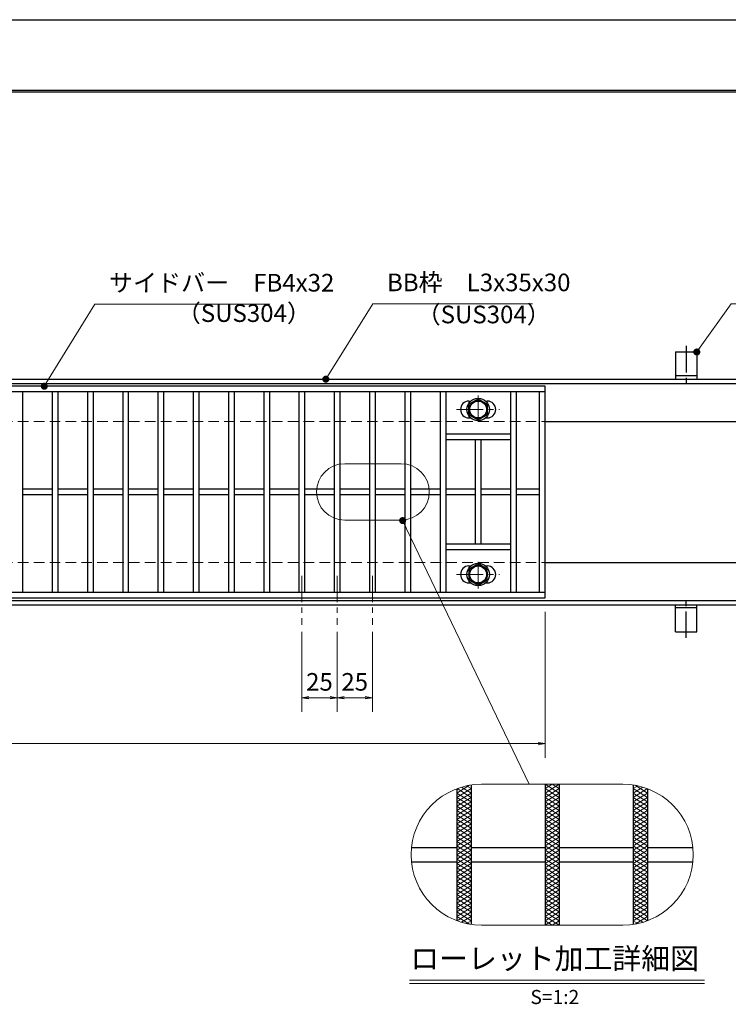
# Model space of a CAD drawing. Extents: x 0 to 2100, y 0 to 1485.
# Drawn here: x 882 to 1384, y 787 to 1485 of the extents above; entities that cross this region are included whole.
import ezdxf
from ezdxf.enums import TextEntityAlignment as Align

# ---------------------------------------------------------------- set-up
doc = ezdxf.new("R2010")
doc.units = 0
doc.header["$LTSCALE"] = 15
doc.header["$MEASUREMENT"] = 0
for name, pattern in [('CENTER', [2, 1.25, -0.25, 0.25, -0.25]), ('DASHED', [0.75, 0.5, -0.25]), ('PHANTOM', [2.5, 1.25, -0.25, 0.25, -0.25, 0.25, -0.25])]:
    doc.linetypes.add(name, pattern=pattern)
doc.layers.get('0').update_dxf_attribs({"color": 5, "linetype": 'CONTINUOUS'})
doc.layers.get('DEFPOINTS').update_dxf_attribs({"color": 250, "linetype": 'CONTINUOUS'})
doc.layers.add('7-図\u3000枠', color=160, linetype='CONTINUOUS')
for name, color, linetype, lineweight in [('アンカー', 7, 'CONTINUOUS', 25), ('ハッチング', 253, 'CONTINUOUS', 15), ('中心線', 6, 'CENTER', 18), ('寸法注釈', 30, 'CONTINUOUS', 18), ('想像線', 252, 'PHANTOM', 15), ('枠', 7, 'CONTINUOUS', 25), ('溝開口', 254, 'DASHED', 18), ('締付部品', 7, 'CONTINUOUS', 25), ('蓋', 5, 'CONTINUOUS', 25)]:
    doc.layers.add(name, color=color, linetype=linetype, lineweight=lineweight)
doc.styles.add('BIGFONT', font='romans.shx', dxfattribs={"width": 0.7336, "bigfont": 'extfont.shx'})
doc.styles.get("Standard").update_dxf_attribs({"font": 'ROMANS.SHX', "width": 0.8, "height": 12.5, "bigfont": 'EXTFONT.SHX'})
doc.styles.add('丸ゴシック', font='HGRSMP.TTF', dxfattribs={"width": 0.9})
doc.dimstyles.get("Standard").update_dxf_attribs({"dimscale": 5, "dimtxt": 12.5, "dimasz": 2, "dimexe": 0.5, "dimexo": 0.5, "dimgap": 0.5, "dimtad": 3, "dimdec": 4, "dimdsep": 46, "dimtxsty": 'Standard', "dimblk1": 'OPEN', "dimblk2": 'OPEN', "dimsah": 1, "dimcen": 0, "dimclrd": 30, "dimclre": 30, "dimclrt": 256, "dimadec": 4, "dimazin": 2, "dimtfac": 1, "dimtdec": 4, "dimtmove": 0, "dimatfit": 3, "dimldrblk": 'OPEN', "dimfxl": 0, "dimtolj": 1, "dimlwd": -1, "dimlwe": -1, "dimarcsym": 0})

# ---------------------------------------------------------------- blocks, each defined once
blk = doc.blocks.new('A$C5D7C781A')
at = {"layer": 'アンカー', "color": 6, "linetype": 'CENTER'}
blk.add_line((7.5, 28.02), (7.5, 0), dxfattribs=at)
at = {"layer": 'アンカー'}
for p, q in [((0, 23.76), (0, 4.45)), ((0, 23.76), (15, 23.76)), ((15, 23.76), (15, 4.45)), ((15, 6.75), (0, 6.75)), ((0, 4.45), (15, 4.45))]:
    blk.add_line(p, q, dxfattribs=at)
blk = doc.blocks.new('_OPEN')
at = {"color": 0, "linetype": 'ByBlock'}
for p, q in [((-1, 0.17), (0, 0)), ((0, 0), (-1, -0.17)), ((0, 0), (-1, 0))]:
    blk.add_line(p, q, dxfattribs=at)
blk = doc.blocks.new('*D132')
at = {"layer": 'DEFPOINTS', "color": 0}
for p in [(259.55, 1074.98), (1254.55, 1069.98), (1254.55, 971.45)]:
    blk.add_point(p, dxfattribs=at)
at = {"layer": '寸法注釈', "color": 30}
for p, q in [((259.55, 1069.98), (259.55, 961.45)), ((1254.55, 1064.98), (1254.55, 961.45)), ((264.55, 971.45), (1249.55, 971.45))]:
    blk.add_line(p, q, dxfattribs=at)
at = {"layer": '寸法注釈', "color": 30, "xscale": 5, "yscale": 5, "zscale": 5, "rotation": 180}
blk.add_blockref('_OPEN', (259.55, 971.45), dxfattribs=at)
at = {"layer": '寸法注釈', "color": 30, "xscale": 5, "yscale": 5, "zscale": 5}
blk.add_blockref('_OPEN', (1254.55, 971.45), dxfattribs=at)
at = {"layer": '寸法注釈', "color": 7, "insert": (757.05, 982.7), "char_height": 12.5, "attachment_point": 5, "style": 'BIGFONT'}
blk.add_mtext('\\A1;995（定尺蓋長さ寸法）', dxfattribs=at)
blk = doc.blocks.new('_Dot')
at = {"color": 0, "linetype": 'ByBlock', "lineweight": -2}
blk.add_line((-0.5, 0), (-1, 0), dxfattribs=at)
at = {"color": 0, "linetype": 'ByBlock', "const_width": 0.5}
blk.add_lwpolyline([(-0.25, 0, 1), (0.25, 0, 1)], format="xyb", close=True, dxfattribs=at)
blk = doc.blocks.new('*D145')
at = {"layer": 'DEFPOINTS', "color": 0}
for p in [(1082.05, 1055.83), (1107.05, 1055.83), (1082.05, 1004.02)]:
    blk.add_point(p, dxfattribs=at)
at = {"layer": '寸法注釈', "color": 30}
for p, q in [((1082.05, 1050.83), (1082.05, 994.02)), ((1107.05, 1050.83), (1107.05, 994.02)), ((1102.05, 1004.02), (1087.05, 1004.02))]:
    blk.add_line(p, q, dxfattribs=at)
at = {"layer": '寸法注釈', "color": 30, "xscale": 5, "yscale": 5, "zscale": 5, "rotation": 180}
blk.add_blockref('_OPEN', (1082.05, 1004.02), dxfattribs=at)
at = {"layer": '寸法注釈', "color": 30, "xscale": 5, "yscale": 5, "zscale": 5}
blk.add_blockref('_OPEN', (1107.05, 1004.02), dxfattribs=at)
at = {"layer": '寸法注釈', "color": 7, "insert": (1094.55, 1015.27), "char_height": 12.5, "attachment_point": 5, "style": 'BIGFONT'}
blk.add_mtext('\\A1;25', dxfattribs=at)
blk = doc.blocks.new('*D146')
at = {"layer": 'DEFPOINTS', "color": 0}
for p in [(1107.05, 1055.83), (1132.05, 1055.83), (1132.05, 1004.02)]:
    blk.add_point(p, dxfattribs=at)
at = {"layer": '寸法注釈', "color": 30}
for p, q in [((1107.05, 1050.83), (1107.05, 994.02)), ((1132.05, 1050.83), (1132.05, 994.02)), ((1112.05, 1004.02), (1127.05, 1004.02))]:
    blk.add_line(p, q, dxfattribs=at)
at = {"layer": '寸法注釈', "color": 30, "xscale": 5, "yscale": 5, "zscale": 5, "rotation": 180}
blk.add_blockref('_OPEN', (1107.05, 1004.02), dxfattribs=at)
at = {"layer": '寸法注釈', "color": 30, "xscale": 5, "yscale": 5, "zscale": 5}
blk.add_blockref('_OPEN', (1132.05, 1004.02), dxfattribs=at)
at = {"layer": '寸法注釈', "color": 7, "insert": (1119.55, 1015.27), "char_height": 12.5, "attachment_point": 5, "style": 'BIGFONT'}
blk.add_mtext('\\A1;25', dxfattribs=at)

msp = doc.modelspace()

# ---------------------------------------------------------------- linework, layer by layer
at = {"layer": '7-図\u3000枠', "color": 253}
for p, q in [((75, 1435), (2050, 1435)), ((76.25, 1433.75), (2048.75, 1433.75))]:
    msp.add_line(p, q, dxfattribs=at)
at = {"layer": 'DEFPOINTS'}
msp.add_line((0, 1485), (2100, 1485), dxfattribs=at)
at = {"layer": 'ハッチング'}
for p, q in [((1192.05, 936.41), (1200.82, 941.89)), ((1192.05, 933.28), (1202.05, 939.53)), ((1192.05, 930.16), (1202.05, 936.41)), ((1192.05, 936.41), (1202.05, 930.16)), ((1192.09, 939.51), (1202.05, 933.28)), ((1195.35, 940.6), (1202.05, 936.41)), ((1198.89, 941.51), (1202.05, 939.53)), ((1254.55, 936.41), (1264.55, 942.66)), ((1254.55, 942.66), (1264.55, 936.41)), ((1254.55, 939.53), (1259.55, 942.66)), ((1254.55, 933.28), (1264.55, 939.53)), ((1254.55, 939.53), (1264.55, 933.28)), ((1254.55, 930.16), (1264.55, 936.41)), ((1254.55, 936.41), (1264.55, 930.16)), ((1259.55, 942.66), (1264.55, 939.53)), ((1317.05, 939.53), (1320.21, 941.51)), ((1317.05, 936.41), (1323.75, 940.6)), ((1317.05, 939.53), (1327.05, 933.28)), ((1317.05, 933.28), (1327.01, 939.51)), ((1317.05, 930.16), (1327.05, 936.41)), ((1317.05, 936.41), (1327.05, 930.16)), ((1318.28, 941.89), (1327.05, 936.41)), ((1192.05, 927.03), (1202.05, 933.28)), ((1192.05, 933.28), (1202.05, 927.03)), ((1192.05, 930.16), (1202.05, 923.91)), ((1192.05, 923.91), (1202.05, 930.16)), ((1254.55, 927.03), (1264.55, 933.28)), ((1254.55, 933.28), (1264.55, 927.03)), ((1254.55, 930.16), (1264.55, 923.91)), ((1254.55, 923.91), (1264.55, 930.16)), ((1317.05, 927.03), (1327.05, 933.28)), ((1317.05, 933.28), (1327.05, 927.03)), ((1317.05, 930.16), (1327.05, 923.91)), ((1317.05, 923.91), (1327.05, 930.16)), ((1192.05, 927.03), (1202.05, 920.78)), ((1192.05, 920.78), (1202.05, 927.03)), ((1192.05, 923.91), (1202.05, 917.66)), ((1192.05, 917.66), (1202.05, 923.91)), ((1254.55, 927.03), (1264.55, 920.78)), ((1254.55, 920.78), (1264.55, 927.03)), ((1254.55, 923.91), (1264.55, 917.66)), ((1254.55, 917.66), (1264.55, 923.91)), ((1317.05, 927.03), (1327.05, 920.78)), ((1317.05, 920.78), (1327.05, 927.03)), ((1317.05, 923.91), (1327.05, 917.66)), ((1317.05, 917.66), (1327.05, 923.91)), ((1192.05, 920.78), (1202.05, 914.53)), ((1192.05, 914.53), (1202.05, 920.78)), ((1192.05, 917.66), (1202.05, 911.41)), ((1192.05, 911.41), (1202.05, 917.66)), ((1254.55, 920.78), (1264.55, 914.53)), ((1254.55, 914.53), (1264.55, 920.78)), ((1254.55, 917.66), (1264.55, 911.41)), ((1254.55, 911.41), (1264.55, 917.66)), ((1317.05, 920.78), (1327.05, 914.53)), ((1317.05, 914.53), (1327.05, 920.78)), ((1317.05, 917.66), (1327.05, 911.41)), ((1317.05, 911.41), (1327.05, 917.66)), ((1192.05, 914.53), (1202.05, 908.28)), ((1192.05, 908.28), (1202.05, 914.53)), ((1192.05, 905.16), (1202.05, 911.41)), ((1192.05, 911.41), (1202.05, 905.16)), ((1192.05, 902.03), (1202.05, 908.28)), ((1192.05, 908.28), (1202.05, 902.03)), ((1254.55, 914.53), (1264.55, 908.28)), ((1254.55, 908.28), (1264.55, 914.53)), ((1254.55, 905.16), (1264.55, 911.41)), ((1254.55, 911.41), (1264.55, 905.16)), ((1254.55, 902.03), (1264.55, 908.28)), ((1254.55, 908.28), (1264.55, 902.03)), ((1317.05, 914.53), (1327.05, 908.28)), ((1317.05, 908.28), (1327.05, 914.53)), ((1317.05, 905.16), (1327.05, 911.41)), ((1317.05, 911.41), (1327.05, 905.16)), ((1317.05, 902.03), (1327.05, 908.28)), ((1317.05, 908.28), (1327.05, 902.03)), ((1192.05, 898.91), (1202.05, 905.16)), ((1192.05, 905.16), (1202.05, 898.91)), ((1192.05, 895.78), (1202.05, 902.03)), ((1192.05, 902.03), (1202.05, 895.78)), ((1254.55, 898.91), (1264.55, 905.16)), ((1254.55, 905.16), (1264.55, 898.91)), ((1254.55, 895.78), (1264.55, 902.03)), ((1254.55, 902.03), (1264.55, 895.78)), ((1317.05, 898.91), (1327.05, 905.16)), ((1317.05, 905.16), (1327.05, 898.91)), ((1317.05, 895.78), (1327.05, 902.03)), ((1317.05, 902.03), (1327.05, 895.78)), ((1192.05, 892.66), (1202.05, 898.91)), ((1192.05, 898.91), (1202.05, 892.66)), ((1192.05, 889.53), (1202.05, 895.78)), ((1192.05, 895.78), (1202.05, 889.53)), ((1254.55, 892.66), (1264.55, 898.91)), ((1254.55, 898.91), (1264.55, 892.66)), ((1254.55, 889.53), (1264.55, 895.78)), ((1254.55, 895.78), (1264.55, 889.53)), ((1317.05, 892.66), (1327.05, 898.91)), ((1317.05, 898.91), (1327.05, 892.66)), ((1317.05, 889.53), (1327.05, 895.78)), ((1317.05, 895.78), (1327.05, 889.53)), ((1192.05, 886.41), (1202.05, 892.66)), ((1192.05, 892.66), (1202.05, 886.41)), ((1192.05, 883.28), (1202.05, 889.53)), ((1192.05, 889.53), (1202.05, 883.28)), ((1254.55, 886.41), (1264.55, 892.66)), ((1254.55, 892.66), (1264.55, 886.41)), ((1254.55, 883.28), (1264.55, 889.53)), ((1254.55, 889.53), (1264.55, 883.28)), ((1317.05, 886.41), (1327.05, 892.66)), ((1317.05, 892.66), (1327.05, 886.41)), ((1317.05, 883.28), (1327.05, 889.53)), ((1317.05, 889.53), (1327.05, 883.28)), ((1192.05, 880.16), (1202.05, 886.41)), ((1192.05, 886.41), (1202.05, 880.16)), ((1192.05, 877.03), (1202.05, 883.28)), ((1192.05, 883.28), (1202.05, 877.03)), ((1192.05, 873.91), (1202.05, 880.16)), ((1192.05, 880.16), (1202.05, 873.91)), ((1254.55, 880.16), (1264.55, 886.41)), ((1254.55, 886.41), (1264.55, 880.16)), ((1254.55, 877.03), (1264.55, 883.28)), ((1254.55, 883.28), (1264.55, 877.03)), ((1254.55, 873.91), (1264.55, 880.16)), ((1254.55, 880.16), (1264.55, 873.91)), ((1317.05, 880.16), (1327.05, 886.41)), ((1317.05, 886.41), (1327.05, 880.16)), ((1317.05, 877.03), (1327.05, 883.28)), ((1317.05, 883.28), (1327.05, 877.03)), ((1317.05, 873.91), (1327.05, 880.16)), ((1317.05, 880.16), (1327.05, 873.91)), ((1192.05, 870.78), (1202.05, 877.03)), ((1192.05, 877.03), (1202.05, 870.78)), ((1192.05, 867.66), (1202.05, 873.91)), ((1192.05, 873.91), (1202.05, 867.66)), ((1254.55, 870.78), (1264.55, 877.03)), ((1254.55, 877.03), (1264.55, 870.78)), ((1254.55, 867.66), (1264.55, 873.91)), ((1254.55, 873.91), (1264.55, 867.66)), ((1317.05, 870.78), (1327.05, 877.03)), ((1317.05, 877.03), (1327.05, 870.78)), ((1317.05, 867.66), (1327.05, 873.91)), ((1317.05, 873.91), (1327.05, 867.66)), ((1192.05, 870.78), (1202.05, 864.53)), ((1192.05, 864.53), (1202.05, 870.78)), ((1192.05, 867.66), (1202.05, 861.41)), ((1192.05, 861.41), (1202.05, 867.66)), ((1254.55, 870.78), (1264.55, 864.53)), ((1254.55, 864.53), (1264.55, 870.78)), ((1254.55, 867.66), (1264.55, 861.41)), ((1254.55, 861.41), (1264.55, 867.66)), ((1317.05, 870.78), (1327.05, 864.53)), ((1317.05, 864.53), (1327.05, 870.78)), ((1317.05, 867.66), (1327.05, 861.41)), ((1317.05, 861.41), (1327.05, 867.66)), ((1192.05, 864.53), (1202.05, 858.28)), ((1192.05, 858.28), (1202.05, 864.53)), ((1192.05, 861.41), (1202.05, 855.16)), ((1192.05, 855.16), (1202.05, 861.41)), ((1254.55, 864.53), (1264.55, 858.28)), ((1254.55, 858.28), (1264.55, 864.53)), ((1254.55, 861.41), (1264.55, 855.16)), ((1254.55, 855.16), (1264.55, 861.41)), ((1317.05, 864.53), (1327.05, 858.28)), ((1317.05, 858.28), (1327.05, 864.53)), ((1317.05, 861.41), (1327.05, 855.16)), ((1317.05, 855.16), (1327.05, 861.41)), ((1192.05, 858.28), (1202.05, 852.03)), ((1192.05, 852.03), (1202.05, 858.28)), ((1192.05, 855.16), (1202.05, 848.91)), ((1192.05, 848.91), (1202.05, 855.16)), ((1254.55, 858.28), (1264.55, 852.03)), ((1254.55, 852.03), (1264.55, 858.28)), ((1254.55, 855.16), (1264.55, 848.91)), ((1254.55, 848.91), (1264.55, 855.16)), ((1317.05, 858.28), (1327.05, 852.03)), ((1317.05, 852.03), (1327.05, 858.28)), ((1317.05, 855.16), (1327.05, 848.91)), ((1317.05, 848.91), (1327.05, 855.16)), ((1192.05, 852.03), (1202.05, 845.78)), ((1192.05, 848.91), (1200.82, 843.43)), ((1192.09, 845.81), (1202.05, 852.03)), ((1195.35, 844.72), (1202.05, 848.91)), ((1198.89, 843.81), (1202.05, 845.78)), ((1254.55, 852.03), (1264.55, 845.78)), ((1254.55, 845.78), (1264.55, 852.03)), ((1254.55, 848.91), (1264.55, 842.66)), ((1254.55, 842.66), (1264.55, 848.91)), ((1254.55, 845.78), (1259.55, 842.66)), ((1259.55, 842.66), (1264.55, 845.78)), ((1317.05, 852.03), (1327.01, 845.81)), ((1317.05, 845.78), (1327.05, 852.03)), ((1317.05, 848.91), (1323.75, 844.72)), ((1317.05, 845.78), (1320.21, 843.81)), ((1318.28, 843.43), (1327.05, 848.91))]:
    msp.add_line(p, q, dxfattribs=at)
at = {"layer": '中心線'}
for p, q in [((1207.05, 1218.37), (1207.05, 1198.58)), ((1191.8, 1208.48), (1222.3, 1208.48)), ((1207.05, 1081.58), (1207.05, 1101.37)), ((1082.05, 1090.47), (1082.05, 1055.83)), ((1107.05, 1090.47), (1107.05, 1055.83)), ((1132.05, 1090.47), (1132.05, 1055.83)), ((1191.8, 1091.47), (1222.3, 1091.47))]:
    msp.add_line(p, q, dxfattribs=at)
at = {"layer": '寸法注釈'}
for p, q in [((1158.51, 803.75), (1367.54, 803.75)), ((1158.51, 801.25), (1367.54, 801.25))]:
    msp.add_line(p, q, dxfattribs=at)
at = {"layer": '想像線', "linetype": 'ByBlock'}
for p, q in [((1152.44, 1169.99), (1112.44, 1169.99)), ((1152.44, 1129.99), (1112.44, 1129.99)), ((1309.55, 942.66), (1209.55, 942.66)), ((1309.55, 842.66), (1209.55, 842.66))]:
    msp.add_line(p, q, dxfattribs=at)
for centre, radius, start, end in [((1112.44, 1149.99), 20, 90, 270), ((1152.44, 1149.99), 20, 270, 90), ((1209.55, 892.66), 50, 90, 270), ((1309.55, 892.66), 50, 270, 90)]:
    msp.add_arc(centre, radius, start, end, dxfattribs=at)
at = {"layer": '枠'}
for p, q in [((254.55, 1229.98), (1459.55, 1229.98)), ((257.55, 1226.98), (1457.71, 1226.98)), ((1254.55, 1199.98), (1459.55, 1199.98)), ((1254.55, 1099.98), (1459.55, 1099.98)), ((254.55, 1069.98), (1459.55, 1069.98)), ((257.55, 1072.98), (1461.39, 1072.98))]:
    msp.add_line(p, q, dxfattribs=at)
at = {"layer": '溝開口'}
for p, q in [((284.55, 1199.98), (1254.55, 1199.98)), ((284.55, 1099.98), (1254.55, 1099.98))]:
    msp.add_line(p, q, dxfattribs=at)
at = {"layer": '締付部品'}
for p, q in [((1200.55, 1212.23), (1207.05, 1215.98)), ((1207.05, 1215.98), (1213.55, 1212.23)), ((1200.55, 1204.73), (1200.55, 1212.23)), ((1213.55, 1212.23), (1213.55, 1204.73)), ((1207.05, 1200.97), (1200.55, 1204.73)), ((1213.55, 1204.73), (1207.05, 1200.97)), ((1207.05, 1098.98), (1200.55, 1095.22)), ((1213.55, 1095.22), (1207.05, 1098.98)), ((1200.55, 1095.22), (1200.55, 1087.72)), ((1213.55, 1087.72), (1213.55, 1095.22)), ((1200.55, 1087.72), (1207.05, 1083.97)), ((1207.05, 1083.97), (1213.55, 1087.72))]:
    msp.add_line(p, q, dxfattribs=at)
for centre, radius in [((1207.05, 1208.48), 8), ((1207.05, 1208.48), 6.5), ((1207.05, 1208.48), 5.99), ((1207.05, 1091.48), 8), ((1207.05, 1091.47), 6.5), ((1207.05, 1091.47), 5.99)]:
    msp.add_circle(centre, radius, dxfattribs=at)
at = {"layer": '蓋'}
for p, q in [((1254.55, 1224.98), (259.55, 1224.98)), ((1254.55, 1074.98), (1254.55, 1224.98)), ((1254.55, 1220.98), (259.55, 1220.98)), ((884.05, 1220.98), (884.05, 1078.98)), ((905.05, 1220.98), (905.05, 1078.98)), ((909.05, 1220.98), (909.05, 1078.98)), ((930.05, 1220.98), (930.05, 1078.98)), ((934.05, 1220.98), (934.05, 1078.98)), ((955.05, 1220.98), (955.05, 1078.98)), ((959.05, 1220.98), (959.05, 1078.98)), ((980.05, 1220.98), (980.05, 1078.98)), ((984.05, 1220.98), (984.05, 1078.98)), ((1005.05, 1220.98), (1005.05, 1078.98)), ((1009.05, 1220.98), (1009.05, 1078.98)), ((1030.05, 1220.98), (1030.05, 1078.98)), ((1034.05, 1220.98), (1034.05, 1078.98)), ((1055.05, 1220.98), (1055.05, 1078.98)), ((1059.05, 1220.98), (1059.05, 1078.98)), ((1080.05, 1220.98), (1080.05, 1078.98)), ((1084.05, 1220.98), (1084.05, 1078.98)), ((1105.05, 1220.98), (1105.05, 1078.98)), ((1109.05, 1220.98), (1109.05, 1078.98)), ((1130.05, 1220.98), (1130.05, 1078.98)), ((1134.05, 1220.98), (1134.05, 1078.98)), ((1155.05, 1220.98), (1155.05, 1078.98)), ((1159.05, 1220.98), (1159.05, 1078.98)), ((1180.05, 1220.98), (1180.05, 1078.98)), ((1184.05, 1220.98), (1184.05, 1078.98)), ((1230.05, 1220.98), (1230.05, 1078.98)), ((1234.05, 1220.98), (1234.05, 1078.98)), ((1250.55, 1078.98), (1250.55, 1220.98)), ((1200.55, 1214.48), (1201.76, 1214.48)), ((1212.34, 1214.48), (1213.55, 1214.48)), ((1200.55, 1202.48), (1201.76, 1202.48)), ((1212.34, 1202.48), (1213.55, 1202.48)), ((1230.05, 1190.98), (1184.05, 1190.98)), ((1230.05, 1186.98), (1184.05, 1186.98)), ((1205.05, 1186.98), (1205.05, 1112.98)), ((1209.05, 1186.98), (1209.05, 1112.98)), ((905.05, 1151.98), (884.05, 1151.98)), ((905.05, 1147.98), (884.05, 1147.98)), ((930.05, 1151.98), (909.05, 1151.98)), ((930.05, 1147.98), (909.05, 1147.98)), ((955.05, 1151.98), (934.05, 1151.98)), ((955.05, 1147.98), (934.05, 1147.98)), ((980.05, 1151.98), (959.05, 1151.98)), ((980.05, 1147.98), (959.05, 1147.98)), ((1005.05, 1151.98), (984.05, 1151.98)), ((1005.05, 1147.98), (984.05, 1147.98)), ((1030.05, 1151.98), (1009.05, 1151.98)), ((1030.05, 1147.98), (1009.05, 1147.98)), ((1055.05, 1151.98), (1034.05, 1151.98)), ((1055.05, 1147.98), (1034.05, 1147.98)), ((1080.05, 1151.98), (1059.05, 1151.98)), ((1080.05, 1147.98), (1059.05, 1147.98)), ((1105.05, 1151.98), (1084.05, 1151.98)), ((1105.05, 1147.98), (1084.05, 1147.98)), ((1130.05, 1151.98), (1109.05, 1151.98)), ((1130.05, 1147.98), (1109.05, 1147.98)), ((1155.05, 1151.98), (1134.05, 1151.98)), ((1155.05, 1147.98), (1134.05, 1147.98)), ((1180.05, 1151.98), (1159.05, 1151.98)), ((1180.05, 1147.98), (1159.05, 1147.98)), ((1205.05, 1151.98), (1184.05, 1151.98)), ((1205.05, 1147.98), (1184.05, 1147.98)), ((1230.05, 1151.98), (1209.05, 1151.98)), ((1230.05, 1147.98), (1209.05, 1147.98)), ((1250.55, 1151.98), (1234.05, 1151.98)), ((1250.55, 1147.98), (1234.05, 1147.98)), ((1230.05, 1112.98), (1184.05, 1112.98)), ((1230.05, 1108.98), (1184.05, 1108.98)), ((1200.55, 1097.47), (1201.76, 1097.47)), ((1212.34, 1097.47), (1213.55, 1097.47)), ((1200.55, 1085.47), (1201.76, 1085.47)), ((1212.34, 1085.47), (1213.55, 1085.47)), ((259.55, 1078.98), (1254.55, 1078.98)), ((259.55, 1074.98), (1254.55, 1074.98)), ((1192.05, 939.5), (1192.05, 845.82)), ((1192.05, 939.5), (1192.05, 845.82)), ((1202.05, 942.09), (1202.05, 843.22)), ((1202.05, 942.09), (1202.05, 843.22)), ((1254.55, 942.66), (1254.55, 842.66)), ((1254.55, 942.66), (1254.55, 842.66)), ((1264.55, 942.66), (1264.55, 842.66)), ((1264.55, 942.66), (1264.55, 842.66)), ((1317.05, 942.09), (1317.05, 843.22)), ((1317.05, 942.09), (1317.05, 843.22)), ((1327.05, 939.5), (1327.05, 845.82)), ((1327.05, 939.5), (1327.05, 845.82)), ((1159.8, 897.66), (1192.05, 897.66)), ((1202.05, 897.66), (1254.55, 897.66)), ((1264.55, 897.66), (1317.05, 897.66)), ((1327.05, 897.66), (1359.3, 897.66)), ((1159.8, 887.66), (1192.05, 887.66)), ((1202.05, 887.66), (1254.55, 887.66)), ((1264.55, 887.66), (1317.05, 887.66)), ((1327.05, 887.66), (1359.3, 887.66))]:
    msp.add_line(p, q, dxfattribs=at)
for centre, start, end in [((1200.55, 1208.48), 90, 270), ((1213.55, 1208.48), 270, 90), ((1200.55, 1091.47), 90, 270), ((1213.55, 1091.47), 270, 90)]:
    msp.add_arc(centre, 6, start, end, dxfattribs=at)

# ---------------------------------------------------------------- block references
at = {"layer": 'アンカー'}
msp.add_blockref('A$C5D7C781A', (1347.05, 1225.52), dxfattribs=at)
at = {"layer": 'アンカー', "xscale": -1, "rotation": 180}
msp.add_blockref('A$C5D7C781A', (1347.05, 1074.43), dxfattribs=at)

# ---------------------------------------------------------------- texts
at = {"layer": '寸法注釈', "color": 7, "style": '丸ゴシック'}
for s, height, p in [('ローレット加工詳細図', 15, (1261.29, 817.09)), ('S=1:2', 10, (1261.42, 790.41))]:
    msp.add_text(s, height=height, dxfattribs=at).set_placement(p, align=Align.MIDDLE)
at = {"layer": '寸法注釈', "color": 7, "char_height": 12.5, "attachment_point": 7, "style": 'BIGFONT'}
for s, insert in [('BB枠\u3000L3x35x30', (1142.45, 1288.47)), ('サイドバー\u3000FB4x32', (945.3, 1288.25)), ('（SUS304）', (993.42, 1266.69)), ('（SUS304）', (1163.46, 1265.73))]:
    msp.add_mtext(s, dxfattribs=dict(at, insert=insert))

# ---------------------------------------------------------------- dimensions: what is measured, and where the dimension line sits
at = {"layer": '寸法注釈'}
dim = msp.add_linear_dim(base=(1254.55, 971.45), p1=(259.55, 1074.98), p2=(1254.55, 1069.98), text='<>（定尺蓋長さ寸法）', dimstyle='Standard', override={"dimscale": 5, "dimtxt": 2.5, "dimasz": 1, "dimexe": 2, "dimexo": 1, "dimgap": 1, "dimtad": 3, "dimtih": 0, "dimtoh": 0, "dimdec": 1, "dimzin": 8, "dimtxsty": 'BIGFONT', "dimblk": 'Dot', "dimcen": -0.09, "dimclrd": 30, "dimclre": 30, "dimclrt": 7, "dimadec": 1, "dimtdec": 1, "dimtofl": 1, "dimldrblk": 'Dot', "dimtvp": 1, "dimtzin": 8}, dxfattribs=at)
dim.commit()
dim.dimension.update_dxf_attribs({"geometry": '*D132', "text_midpoint": (757.05, 982.7)})
for base, p2, picture, middle in [((1082.05, 1004.02), (1082.05, 1055.83), '*D145', (1094.55, 1015.27)), ((1132.05, 1004.02), (1132.05, 1055.83), '*D146', (1119.55, 1015.27))]:
    dim = msp.add_linear_dim(base=base, p1=(1107.05, 1055.83), p2=p2, dimstyle='Standard', override={"dimscale": 5, "dimtxt": 2.5, "dimasz": 1, "dimexe": 2, "dimexo": 1, "dimgap": 1, "dimtad": 3, "dimtih": 0, "dimtoh": 0, "dimdec": 1, "dimzin": 8, "dimtxsty": 'BIGFONT', "dimblk": 'Dot', "dimcen": -0.09, "dimclrd": 30, "dimclre": 30, "dimclrt": 7, "dimadec": 1, "dimtdec": 1, "dimtofl": 1, "dimldrblk": 'Dot', "dimtvp": 1, "dimtzin": 8}, dxfattribs=at)
    dim.commit()
    dim.dimension.update_dxf_attribs({"geometry": picture, "text_midpoint": middle})

# ---------------------------------------------------------------- leaders
at = {"layer": '寸法注釈', "annotation_type": 0, "has_hookline": 1, "hookline_direction": 0}
for points, override, text_width in [([(899.44, 1224.98), (935.3, 1283.25), (940.3, 1283.25)], {"dimscale": 5, "dimtxt": 2.5, "dimasz": 1, "dimexe": 2, "dimexo": 1, "dimgap": 1, "dimtad": 3, "dimtih": 0, "dimtoh": 0, "dimdec": 1, "dimzin": 8, "dimtxsty": 'BIGFONT', "dimcen": -0.09, "dimclrd": 30, "dimclre": 30, "dimclrt": 7, "dimadec": 1, "dimtdec": 1, "dimtofl": 1, "dimldrblk": 'Dot', "dimtvp": 1, "dimtzin": 8}, 114.14), ([(1099.08, 1229.98), (1132.45, 1283.47), (1137.45, 1283.47)], {"dimscale": 5, "dimtxt": 2.5, "dimasz": 1, "dimexe": 2, "dimexo": 1, "dimgap": 1, "dimtad": 3, "dimtih": 0, "dimtoh": 0, "dimdec": 1, "dimlfac": 0.2, "dimzin": 8, "dimtxsty": 'BIGFONT', "dimcen": -0.09, "dimclrd": 30, "dimclre": 30, "dimclrt": 7, "dimadec": 1, "dimtdec": 1, "dimtofl": 1, "dimldrblk": 'Dot', "dimtvp": 1, "dimtzin": 8}, 103.23), ([(1362.05, 1249.28), (1386.42, 1283.47), (1391.42, 1283.47)], {"dimscale": 5, "dimtxt": 2.5, "dimasz": 1, "dimexe": 2, "dimexo": 1, "dimgap": 1, "dimtad": 3, "dimtih": 0, "dimtoh": 0, "dimdec": 1, "dimlfac": 0.2, "dimzin": 8, "dimtxsty": 'BIGFONT', "dimcen": -0.09, "dimclrd": 30, "dimclre": 30, "dimclrt": 7, "dimadec": 1, "dimtdec": 1, "dimtofl": 1, "dimldrblk": 'Dot', "dimtvp": 1, "dimtzin": 8}, 39.13)]:
    msp.add_leader(points, dimstyle='Standard', override=override, dxfattribs=dict(at, text_width=text_width))
at = {"layer": '寸法注釈'}
msp.add_leader([(1153.55, 1129.67), (1243.14, 942.66)], dimstyle='Standard', override={"dimscale": 5, "dimtxt": 2.5, "dimasz": 1, "dimexe": 2, "dimexo": 1, "dimgap": 1, "dimtad": 3, "dimtih": 0, "dimtoh": 0, "dimdec": 1, "dimzin": 8, "dimtxsty": 'BIGFONT', "dimcen": -0.09, "dimclrd": 30, "dimclre": 30, "dimclrt": 7, "dimadec": 1, "dimtdec": 1, "dimtofl": 1, "dimldrblk": 'Dot', "dimtvp": 1, "dimtzin": 8}, dxfattribs=at)

doc.saveas('drawing.dxf')
